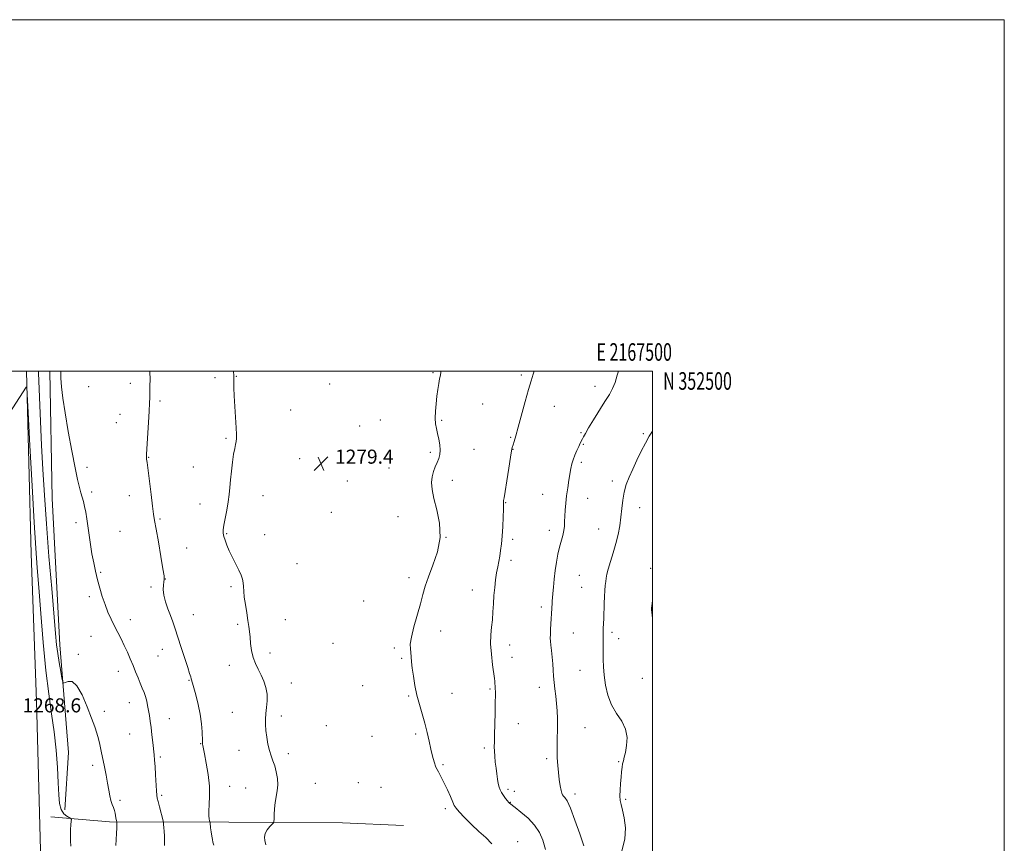
# Model space of a CAD drawing. Extents: x 2164800 to 2167700, y 349800 to 352700.
# Drawn here: x 2167140 to 2167700, y 352232 to 352700 of the extents above; entities that cross this region are included whole.
import ezdxf
from ezdxf.enums import TextEntityAlignment as Align

# ---------------------------------------------------------------- set-up
doc = ezdxf.new("R2010")
doc.units = 0
doc.header["$MEASUREMENT"] = 0
for name, color, linetype, lineweight in [('32000', 7, 'Continuous', 0), ('32001', 7, 'Continuous', 0), ('DTM HARD BREAKLINE', 7, 'Continuous', 0), ('DTM SPOT ELEVATION', 2, 'Continuous', 13), ('INDEX CONTOUR', 41, 'Continuous', 13), ('INTERMEDIATE CONTOUR', 44, 'Continuous', 0), ('SPOT ELEVATION', 7, 'Continuous', 0)]:
    doc.layers.add(name, color=color, linetype=linetype, lineweight=lineweight)
doc.styles.add('Style-ITALICS', font='ITALICS.shx')
doc.styles.add('Style-WORKING', font='WORKING.shx')

# ---------------------------------------------------------------- blocks, each defined once
blk = doc.blocks.new('SPOT')
at = {"layer": 'SPOT ELEVATION'}
for p, q in [((-3.91, -3.91), (3.82, 3.81)), ((-1.65, 3.77), (1.72, -3.93))]:
    blk.add_line(p, q, dxfattribs=at)

msp = doc.modelspace()

# ---------------------------------------------------------------- linework, layer by layer
at = {"layer": '32000', "flags": 128}
for points in [[(2164800, 349800), (2167700, 349800), (2167700, 352700), (2164800, 352700), (2164800, 349800)], [(2165000, 350000), (2167500, 350000), (2167500, 352500), (2165000, 352500), (2165000, 350000)]]:
    msp.add_lwpolyline(points, dxfattribs=at)
at = {"layer": 'DTM HARD BREAKLINE'}
for points in [[(2167169.7, 351680.24, 1251.35), (2167166.04, 351760.2, 1254.68), (2167162.45, 351855.77, 1258.94), (2167162.16, 351946.32, 1262.94), (2167158.02, 352075.88, 1267.07), (2167152.48, 352206.39, 1268.13), (2167149.59, 352312.31, 1268.4), (2167146.61, 352396.25, 1269.2), (2167143.918, 352500, 1270.072)], [(2167165.8, 352250.53, 1270.61), (2167167.93, 352283.16, 1271.15), (2167162.86, 352344.47, 1272.48), (2167158.54, 352427.75, 1273.35), (2167157.211, 352500, 1273.839)], [(2167157.79, 352246.56, 1269.08), (2167191.09, 352243.76, 1271.68), (2167259.03, 352243.48, 1276.81), (2167323.65, 352243.21, 1279.81), (2167358.28, 352241.73, 1279.41)]]:
    msp.add_polyline3d(points, dxfattribs=at)
at = {"layer": 'DTM SPOT ELEVATION'}
for p in [(2167375.1, 352499.22, 1278.17), (2167425.33, 352497.91, 1276.28), (2167203.07, 352493.24, 1275.49), (2167251.12, 352496.47, 1277.43), (2167263.24, 352497.14, 1278.07), (2167316.45, 352492.71, 1279.45), (2167179.41, 352491.31, 1274.43), (2167467.28, 352491.54, 1274.61), (2167219.9, 352483.16, 1276.27), (2167403.42, 352481.48, 1276.89), (2167197.08, 352475.48, 1275.21), (2167294.19, 352478.08, 1279.11), (2167444.07, 352480.01, 1275.18), (2167195.08, 352470.81, 1275.12), (2167345.19, 352472.39, 1279.38), (2167379.98, 352472.16, 1277.81), (2167333.34, 352468.82, 1279.57), (2167459.32, 352465.2, 1274.14), (2167494.78, 352464.47, 1272.18), (2167257.34, 352461.87, 1277.78), (2167419.37, 352462.38, 1276.13), (2167460.54, 352458.47, 1273.89), (2167373.67, 352453.88, 1278.31), (2167398.5, 352455.59, 1277.08), (2167420.6, 352455.54, 1275.96), (2167213.53, 352451.06, 1276.07), (2167299.23, 352450.37, 1279.28), (2167459.41, 352448.23, 1273.7), (2167178.44, 352445.39, 1274.28), (2167238.83, 352445.49, 1277.1), (2167350.19, 352444.92, 1279.25), (2167326.48, 352437.59, 1279.55), (2167386.15, 352437.96, 1277.36), (2167477.07, 352437.6, 1272.46), (2167180.94, 352431.44, 1274.24), (2167202.52, 352429.19, 1275.37), (2167242.62, 352424.6, 1277.3), (2167278.42, 352429.29, 1278.81), (2167416.54, 352425.31, 1275.93), (2167437.55, 352430.1, 1274.78), (2167463.1, 352427.71, 1273.28), (2167317.22, 352419.71, 1279.55), (2167492.7, 352422.4, 1271.24), (2167172.06, 352413.99, 1273.68), (2167219.86, 352416.03, 1276.17), (2167355.22, 352417.26, 1279.03), (2167197.08, 352408.91, 1274.89), (2167441.27, 352409.47, 1274.47), (2167469.29, 352410.31, 1272.96), (2167257.85, 352407.75, 1278.12), (2167279.45, 352407.12, 1278.73), (2167382.46, 352405.58, 1278), (2167420.35, 352404.39, 1275.65), (2167235.03, 352399.47, 1276.81), (2167419.48, 352392.4, 1275.58), (2167186.19, 352385.64, 1274.18), (2167297.73, 352390.53, 1279.17), (2167498.96, 352387.88, 1270.22), (2167223, 352381.89, 1276.02), (2167361.52, 352382.64, 1278.45), (2167458.4, 352384.03, 1273.1), (2167214.79, 352377.27, 1275.76), (2167260.31, 352377.42, 1277.72), (2167397.4, 352375.58, 1276.72), (2167459.64, 352377.12, 1272.96), (2167179.62, 352371.82, 1273.59), (2167335.79, 352369.43, 1278.79), (2167436.76, 352365.93, 1274.38), (2167499.92, 352364.84, 1269.96), (2167203.05, 352358.83, 1274.68), (2167238.86, 352361.6, 1276.72), (2167291.21, 352358.83, 1278.96), (2167264.13, 352356.14, 1277.72), (2167379.56, 352352.24, 1277.36), (2167180.65, 352349.18, 1273.02), (2167454.89, 352351.17, 1273.18), (2167476.82, 352351.54, 1271.65), (2167480.63, 352347.9, 1271.37), (2167221.15, 352341.95, 1275.4), (2167318.34, 352345.26, 1279.04), (2167353.12, 352342.7, 1278.29), (2167418.75, 352344.3, 1275.42), (2167173.47, 352338.99, 1272.25), (2167218.81, 352337.99, 1275.16), (2167282.39, 352339.7, 1278.46), (2167357.39, 352336.66, 1278.2), (2167420.02, 352337.31, 1275.39), (2167259.25, 352332.73, 1277.43), (2167458.75, 352329.95, 1272.93), (2167196.23, 352329.28, 1273.3), (2167236.43, 352324.26, 1275.91), (2167494.19, 352325.4, 1270.45), (2167294.62, 352322.8, 1278.53), (2167335.13, 352321.21, 1278.86), (2167407.57, 352319.24, 1276.17), (2167435.66, 352320.21, 1274.57), (2167361.28, 352315.26, 1278.17), (2167385.99, 352316.89, 1277.18), (2167202.47, 352311.63, 1273.26), (2167188.23, 352306.53, 1272.36), (2167225.17, 352302.45, 1274.81), (2167260.94, 352306.08, 1277.13), (2167288.88, 352303.95, 1278.43), (2167314.46, 352298.46, 1279.11), (2167423.68, 352299.58, 1275.28), (2167461.48, 352297.31, 1273.11), (2167202.57, 352293.7, 1273.04), (2167340.36, 352292.46, 1279.21), (2167365.19, 352293.77, 1278.3), (2167242.93, 352288.26, 1275.93), (2167404.25, 352285.82, 1276.31), (2167220.16, 352280.67, 1274.27), (2167264.82, 352284.44, 1277.29), (2167292.77, 352282.49, 1278.45), (2167439.8, 352279.75, 1274.31), (2167181.66, 352275.95, 1271.63), (2167380.87, 352276.33, 1277.77), (2167480.78, 352278.03, 1272.13), (2167259.55, 352263.91, 1276.66), (2167268.65, 352263.06, 1277.01), (2167308.12, 352265.7, 1279.06), (2167332.72, 352266.12, 1279.72), (2167345.63, 352263.45, 1279.58), (2167417.85, 352262.26, 1275.68), (2167220.89, 352258.84, 1274.23), (2167421.34, 352261.11, 1275.58), (2167455.94, 352259.52, 1273.54), (2167197.22, 352255.99, 1272.29), (2167382.15, 352251.23, 1278.38), (2167419.17, 352254.92, 1275.93), (2167484.69, 352256.52, 1271.77), (2167423.24, 352232.43, 1277.34)]:
    msp.add_point(p, dxfattribs=at)
at = {"layer": 'INDEX CONTOUR'}
for points in [[(2167130.631, 352470.696, 1270), (2167143.857, 352490.999, 1270), (2167144.086, 352490.755, 1270), (2167144.365, 352487.017, 1270), (2167144.935, 352476.582, 1270), (2167145.946, 352457.764, 1270), (2167147.196, 352434.953, 1270), (2167148.391, 352414.057, 1270), (2167149.327, 352399.319, 1270), (2167150.126, 352388.314, 1270), (2167151, 352376.955, 1270), (2167152.114, 352362.259, 1270), (2167153.464, 352345.68, 1270), (2167155.003, 352329.776, 1270), (2167156.656, 352316.485, 1270), (2167158.277, 352305.241, 1270), (2167159.689, 352294.858, 1270), (2167160.759, 352284.479, 1270), (2167161.512, 352274.57, 1270), (2167162.009, 352265.934, 1270), (2167162.355, 352259.187, 1270), (2167162.822, 352254.207, 1270), (2167163.716, 352250.698, 1270), (2167165.214, 352248.361, 1270), (2167166.948, 352246.927, 1270), (2167169.223, 352245.681, 1270), (2167169.484, 352245.149, 1270), (2167169.419, 352244.082, 1270), (2167169.229, 352242.141, 1270), (2167169.03, 352239.466, 1270), (2167168.918, 352236.314, 1270), (2167168.957, 352232.976, 1270), (2167169.091, 352229.898, 1270)], [(2167500, 352359.472, 1270), (2167499.75, 352361.473, 1270), (2167499.388, 352364.379, 1270), (2167499.375, 352364.578, 1270), (2167499.379, 352364.718, 1270), (2167499.399, 352364.989, 1270), (2167499.446, 352365.487, 1270), (2167499.548, 352366.371, 1270), (2167499.773, 352368.05, 1270), (2167500, 352369.589, 1270)]]:
    msp.add_polyline3d(points, dxfattribs=at)
at = {"layer": 'INTERMEDIATE CONTOUR'}
for points in [[(2167150.701, 352500, 1272), (2167150.737, 352499.229, 1272), (2167151.946, 352471.552, 1272), (2167152.576, 352457.921, 1272), (2167153.272, 352444.137, 1272), (2167154.128, 352429.596, 1272), (2167155.273, 352413.261, 1272), (2167156.751, 352394.761, 1272), (2167158.317, 352376.38, 1272), (2167160.523, 352350.889, 1272), (2167161.123, 352344.463, 1272), (2167161.728, 352339.523, 1272), (2167162.535, 352334.34, 1272), (2167163.408, 352329.32, 1272), (2167164.125, 352325.4, 1272), (2167164.568, 352323.273, 1272), (2167165.04, 352322.652, 1272), (2167165.943, 352323.003, 1272), (2167167.582, 352323.669, 1272), (2167169.872, 352323.491, 1272), (2167172.62, 352321.188, 1272), (2167175.614, 352315.993, 1272), (2167178.524, 352309.214, 1272), (2167180.994, 352302.676, 1272), (2167182.765, 352297.769, 1272), (2167183.981, 352294.139, 1272), (2167184.883, 352290.997, 1272), (2167185.684, 352287.671, 1272), (2167186.477, 352283.958, 1272), (2167188.268, 352275.115, 1272), (2167189.221, 352270.315, 1272), (2167190.08, 352265.783, 1272), (2167190.771, 352261.856, 1272), (2167191.368, 352258.562, 1272), (2167191.979, 352255.854, 1272), (2167192.675, 352253.665, 1272), (2167193.378, 352251.847, 1272), (2167193.975, 352250.234, 1272), (2167194.382, 352248.701, 1272), (2167194.641, 352247.291, 1272), (2167194.825, 352246.088, 1272), (2167194.991, 352245.157, 1272), (2167195.137, 352244.49, 1272), (2167195.331, 352243.7, 1272), (2167195.348, 352243.558, 1272), (2167195.368, 352243.235, 1272), (2167195.359, 352242.326, 1272), (2167195.281, 352240.365, 1272), (2167195.109, 352237.142, 1272), (2167194.711, 352230.352, 1272)], [(2167163.399, 352500, 1274), (2167163.576, 352496.159, 1274), (2167163.956, 352491.201, 1274), (2167164.691, 352484.758, 1274), (2167165.925, 352476.327, 1274), (2167167.712, 352465.815, 1274), (2167169.74, 352454.768, 1274), (2167171.609, 352445.137, 1274), (2167173.016, 352438.387, 1274), (2167174.041, 352433.999, 1274), (2167174.864, 352430.97, 1274), (2167175.63, 352428.41, 1274), (2167176.354, 352425.903, 1274), (2167177.019, 352423.155, 1274), (2167177.62, 352419.917, 1274), (2167178.202, 352416.117, 1274), (2167179.533, 352406.79, 1274), (2167180.332, 352401.53, 1274), (2167181.213, 352396.242, 1274), (2167182.17, 352391.156, 1274), (2167183.22, 352386.242, 1274), (2167184.38, 352381.412, 1274), (2167185.666, 352376.604, 1274), (2167187.083, 352371.884, 1274), (2167188.632, 352367.339, 1274), (2167190.308, 352363.044, 1274), (2167192.086, 352358.983, 1274), (2167193.936, 352355.118, 1274), (2167195.826, 352351.406, 1274), (2167197.715, 352347.759, 1274), (2167199.56, 352344.085, 1274), (2167201.325, 352340.317, 1274), (2167202.998, 352336.507, 1274), (2167204.572, 352332.732, 1274), (2167206.044, 352329.08, 1274), (2167207.411, 352325.65, 1274), (2167208.67, 352322.55, 1274), (2167209.814, 352319.836, 1274), (2167210.82, 352317.37, 1274), (2167211.659, 352314.962, 1274), (2167212.318, 352312.457, 1274), (2167212.853, 352309.833, 1274), (2167213.335, 352307.099, 1274), (2167213.822, 352304.232, 1274), (2167214.319, 352301.072, 1274), (2167214.819, 352297.427, 1274), (2167215.311, 352293.226, 1274), (2167215.772, 352288.893, 1274), (2167216.509, 352281.807, 1274), (2167216.799, 352278.812, 1274), (2167217.085, 352275.208, 1274), (2167217.392, 352270.526, 1274), (2167217.928, 352261.465, 1274), (2167218.099, 352258.96, 1274), (2167218.33, 352257.297, 1274), (2167218.785, 352255.343, 1274), (2167219.557, 352252.317, 1274), (2167221.642, 352244.268, 1274), (2167221.836, 352243.323, 1274), (2167221.96, 352242.298, 1274), (2167222.141, 352240.577, 1274), (2167222.339, 352238.322, 1274), (2167222.478, 352235.888, 1274), (2167222.499, 352233.602, 1274), (2167222.441, 352231.673, 1274), (2167222.366, 352230.278, 1274)], [(2167214.19, 352500, 1276), (2167214.196, 352499.567, 1276), (2167214.199, 352495.458, 1276), (2167214.16, 352491.462, 1276), (2167214.079, 352485.082, 1276), (2167213.99, 352481.946, 1276), (2167213.769, 352477.419, 1276), (2167213.373, 352470.867, 1276), (2167212.189, 352452.807, 1276), (2167212.172, 352452.324, 1276), (2167212.169, 352451.898, 1276), (2167212.176, 352451.376, 1276), (2167212.205, 352450.79, 1276), (2167212.284, 352449.996, 1276), (2167212.512, 352448.14, 1276), (2167214.796, 352429.968, 1276), (2167215.661, 352423.211, 1276), (2167216.275, 352418.699, 1276), (2167216.845, 352415.063, 1276), (2167217.676, 352410.254, 1276), (2167218.95, 352402.946, 1276), (2167220.381, 352394.669, 1276), (2167221.561, 352387.682, 1276), (2167222.185, 352383.619, 1276), (2167222.321, 352381.646, 1276), (2167222.137, 352380.31, 1276), (2167221.823, 352378.416, 1276), (2167221.664, 352375.81, 1276), (2167221.97, 352372.594, 1276), (2167222.941, 352368.903, 1276), (2167224.339, 352364.986, 1276), (2167225.815, 352361.121, 1276), (2167227.123, 352357.445, 1276), (2167228.415, 352353.518, 1276), (2167229.954, 352348.76, 1276), (2167231.884, 352342.878, 1276), (2167235.63, 352331.546, 1276), (2167236.74, 352328.134, 1276), (2167237.35, 352326.183, 1276), (2167237.677, 352325.062, 1276), (2167238.32, 352322.716, 1276), (2167240.206, 352315.911, 1276), (2167241.55, 352310.588, 1276), (2167242.715, 352304.911, 1276), (2167243.432, 352299.57, 1276), (2167243.777, 352295.005, 1276), (2167243.989, 352289.562, 1276), (2167244.048, 352288.516, 1276), (2167244.122, 352287.913, 1276), (2167244.257, 352287.175, 1276), (2167245.2, 352282.383, 1276), (2167246.193, 352277.135, 1276), (2167247.244, 352270.652, 1276), (2167247.963, 352264.06, 1276), (2167248.083, 352258.3, 1276), (2167247.84, 352253.569, 1276), (2167247.596, 352249.878, 1276), (2167247.623, 352247.206, 1276), (2167247.845, 352245.411, 1276), (2167248.095, 352244.321, 1276), (2167248.247, 352243.709, 1276), (2167248.341, 352243.134, 1276), (2167248.657, 352240.294, 1276), (2167248.941, 352237.989, 1276), (2167249.282, 352235.648, 1276), (2167249.653, 352233.654, 1276), (2167250.002, 352232.114, 1276), (2167250.41, 352230.476, 1276)], [(2167261.693, 352500, 1278), (2167261.797, 352497.374, 1278), (2167261.929, 352490.679, 1278), (2167262.102, 352486.021, 1278), (2167262.431, 352479.951, 1278), (2167263.174, 352467.836, 1278), (2167263.363, 352464.063, 1278), (2167263.375, 352461.716, 1278), (2167263.202, 352460.033, 1278), (2167262.85, 352458.303, 1278), (2167262.353, 352456.037, 1278), (2167261.753, 352452.799, 1278), (2167261.102, 352448.351, 1278), (2167260.474, 352443.251, 1278), (2167259.954, 352438.257, 1278), (2167259.582, 352433.911, 1278), (2167259.222, 352429.904, 1278), (2167258.692, 352425.713, 1278), (2167257.886, 352421.023, 1278), (2167256.984, 352416.354, 1278), (2167256.243, 352412.438, 1278), (2167255.868, 352409.768, 1278), (2167255.869, 352407.895, 1278), (2167256.208, 352406.139, 1278), (2167256.861, 352403.93, 1278), (2167257.869, 352401.17, 1278), (2167259.288, 352397.875, 1278), (2167261.108, 352394.134, 1278), (2167263.047, 352390.318, 1278), (2167264.765, 352386.871, 1278), (2167265.99, 352384.107, 1278), (2167266.756, 352381.846, 1278), (2167267.175, 352379.78, 1278), (2167267.366, 352377.598, 1278), (2167267.515, 352374.978, 1278), (2167267.822, 352371.598, 1278), (2167268.418, 352367.309, 1278), (2167269.172, 352362.656, 1278), (2167269.884, 352358.355, 1278), (2167270.404, 352354.908, 1278), (2167270.772, 352351.934, 1278), (2167271.076, 352348.835, 1278), (2167271.417, 352345.181, 1278), (2167271.941, 352341.205, 1278), (2167272.807, 352337.309, 1278), (2167274.111, 352333.787, 1278), (2167275.704, 352330.508, 1278), (2167277.373, 352327.233, 1278), (2167278.908, 352323.771, 1278), (2167280.108, 352320.127, 1278), (2167280.783, 352316.353, 1278), (2167280.819, 352312.52, 1278), (2167280.46, 352308.774, 1278), (2167280.038, 352305.28, 1278), (2167279.824, 352302.119, 1278), (2167279.862, 352299.041, 1278), (2167280.131, 352295.711, 1278), (2167280.616, 352291.922, 1278), (2167281.29, 352287.984, 1278), (2167282.124, 352284.332, 1278), (2167283.082, 352281.261, 1278), (2167284.097, 352278.475, 1278), (2167285.095, 352275.542, 1278), (2167285.986, 352272.149, 1278), (2167286.623, 352268.477, 1278), (2167286.845, 352264.832, 1278), (2167286.563, 352261.431, 1278), (2167285.391, 352254.773, 1278), (2167285.003, 352251.216, 1278), (2167284.804, 352247.895, 1278), (2167284.718, 352245.349, 1278), (2167284.64, 352243.921, 1278), (2167284.352, 352243.145, 1278), (2167283.609, 352242.356, 1278), (2167282.294, 352241.034, 1278), (2167280.809, 352239.236, 1278), (2167279.692, 352237.162, 1278), (2167279.325, 352235.026, 1278), (2167279.492, 352233.09, 1278), (2167280.018, 352230.757, 1278)], [(2167408.546, 352231.265, 1278), (2167405.09, 352234.853, 1278), (2167401.185, 352238.223, 1278), (2167397.023, 352242.167, 1278), (2167393.119, 352246.19, 1278), (2167390.073, 352249.479, 1278), (2167388.266, 352251.521, 1278), (2167387.242, 352253.017, 1278), (2167386.324, 352254.966, 1278), (2167384.987, 352258.085, 1278), (2167383.304, 352261.943, 1278), (2167381.495, 352265.823, 1278), (2167379.758, 352269.174, 1278), (2167378.181, 352272.114, 1278), (2167376.831, 352274.923, 1278), (2167375.741, 352277.872, 1278), (2167374.809, 352281.177, 1278), (2167373.903, 352285.042, 1278), (2167372.904, 352289.59, 1278), (2167371.761, 352294.626, 1278), (2167370.439, 352299.882, 1278), (2167368.937, 352305.141, 1278), (2167367.391, 352310.427, 1278), (2167365.975, 352315.818, 1278), (2167364.829, 352321.31, 1278), (2167363.964, 352326.569, 1278), (2167363.364, 352331.174, 1278), (2167362.991, 352334.821, 1278), (2167362.744, 352337.67, 1278), (2167362.506, 352339.989, 1278), (2167362.241, 352342.143, 1278), (2167362.233, 352344.836, 1278), (2167362.849, 352348.86, 1278), (2167364.304, 352354.672, 1278), (2167368.015, 352367.806, 1278), (2167369.374, 352373.071, 1278), (2167370.669, 352377.843, 1278), (2167372.473, 352383.147, 1278), (2167375.08, 352389.755, 1278), (2167377.675, 352397.392, 1278), (2167379.165, 352405.525, 1278), (2167378.811, 352413.625, 1278), (2167377.283, 352421.177, 1278), (2167375.603, 352427.668, 1278), (2167374.601, 352432.746, 1278), (2167374.331, 352436.705, 1278), (2167374.655, 352439.997, 1278), (2167375.422, 352442.994, 1278), (2167376.433, 352445.748, 1278), (2167377.478, 352448.228, 1278), (2167378.366, 352450.458, 1278), (2167378.966, 352452.679, 1278), (2167379.173, 352455.189, 1278), (2167378.926, 352458.182, 1278), (2167378.362, 352461.418, 1278), (2167377.671, 352464.559, 1278), (2167377.025, 352467.389, 1278), (2167376.547, 352470.198, 1278), (2167376.344, 352473.401, 1278), (2167376.484, 352477.275, 1278), (2167376.872, 352481.546, 1278), (2167377.376, 352485.803, 1278), (2167377.881, 352489.686, 1278), (2167378.376, 352493.043, 1278), (2167378.865, 352495.774, 1278), (2167379.333, 352497.85, 1278), (2167379.674, 352499.537, 1278), (2167379.697, 352500, 1278)], [(2167439.111, 352227.998, 1276), (2167437.572, 352233.236, 1276), (2167435.649, 352237.755, 1276), (2167432.917, 352241.883, 1276), (2167429.179, 352245.824, 1276), (2167425.158, 352249.301, 1276), (2167421.806, 352251.918, 1276), (2167418.633, 352254.31, 1276), (2167418.415, 352254.513, 1276), (2167418.071, 352254.925, 1276), (2167417.441, 352255.754, 1276), (2167416.435, 352257.122, 1276), (2167415.243, 352258.809, 1276), (2167414.129, 352260.507, 1276), (2167413.294, 352262.014, 1276), (2167412.693, 352263.558, 1276), (2167412.22, 352265.473, 1276), (2167411.783, 352268.004, 1276), (2167411.362, 352271.037, 1276), (2167410.952, 352274.367, 1276), (2167410.561, 352277.785, 1276), (2167410.23, 352281.059, 1276), (2167410.013, 352283.951, 1276), (2167409.949, 352286.424, 1276), (2167410.005, 352289.242, 1276), (2167410.133, 352293.368, 1276), (2167410.287, 352299.344, 1276), (2167410.434, 352306.033, 1276), (2167410.54, 352311.874, 1276), (2167410.584, 352315.701, 1276), (2167410.573, 352317.922, 1276), (2167410.525, 352319.339, 1276), (2167410.456, 352320.607, 1276), (2167410.299, 352322.829, 1276), (2167410.209, 352323.779, 1276), (2167410.022, 352325.315, 1276), (2167408.97, 352333.096, 1276), (2167408.299, 352339.044, 1276), (2167407.91, 352344.978, 1276), (2167408.012, 352350.049, 1276), (2167408.434, 352354.469, 1276), (2167408.907, 352358.718, 1276), (2167409.235, 352363.173, 1276), (2167409.48, 352367.805, 1276), (2167409.769, 352372.485, 1276), (2167410.198, 352377.072, 1276), (2167410.737, 352381.415, 1276), (2167411.324, 352385.352, 1276), (2167411.909, 352388.788, 1276), (2167413.045, 352394.92, 1276), (2167413.597, 352398.113, 1276), (2167414.108, 352401.786, 1276), (2167414.545, 352406.267, 1276), (2167414.879, 352411.647, 1276), (2167415.104, 352417.086, 1276), (2167415.218, 352421.511, 1276), (2167415.23, 352424.143, 1276), (2167415.173, 352425.919, 1276), (2167415.243, 352426.502, 1276), (2167415.513, 352428.086, 1276), (2167416.105, 352431.681, 1276), (2167417.071, 352437.792, 1276), (2167418.188, 352444.925, 1276), (2167419.166, 352451.078, 1276), (2167419.798, 352454.792, 1276), (2167420.216, 352456.746, 1276), (2167420.634, 352458.155, 1276), (2167421.25, 352460.124, 1276), (2167422.191, 352463.315, 1276), (2167423.568, 352468.279, 1276), (2167427.465, 352482.89, 1276), (2167429.375, 352489.733, 1276), (2167430.888, 352494.626, 1276), (2167432.106, 352498.309, 1276), (2167432.615, 352500, 1276)], [(2167460.946, 352230.054, 1274), (2167458.631, 352236.84, 1274), (2167455.843, 352244.688, 1274), (2167453.238, 352251.48, 1274), (2167451.329, 352255.621, 1274), (2167450.067, 352257.604, 1274), (2167449.263, 352258.443, 1274), (2167448.733, 352259.057, 1274), (2167448.339, 352259.974, 1274), (2167447.951, 352261.626, 1274), (2167447.475, 352264.311, 1274), (2167446.951, 352267.808, 1274), (2167446.455, 352271.764, 1274), (2167446.054, 352275.887, 1274), (2167445.778, 352280.128, 1274), (2167445.646, 352284.499, 1274), (2167445.66, 352288.995, 1274), (2167445.841, 352298.087, 1274), (2167445.847, 352302.533, 1274), (2167445.723, 352306.886, 1274), (2167445.437, 352311.152, 1274), (2167444.977, 352315.325, 1274), (2167444.454, 352319.333, 1274), (2167444.004, 352323.093, 1274), (2167443.724, 352326.573, 1274), (2167443.532, 352329.972, 1274), (2167443.303, 352333.541, 1274), (2167442.951, 352337.403, 1274), (2167442.538, 352341.159, 1274), (2167442.169, 352344.278, 1274), (2167441.926, 352346.447, 1274), (2167441.822, 352348.207, 1274), (2167441.849, 352350.317, 1274), (2167441.994, 352353.317, 1274), (2167442.869, 352368.042, 1274), (2167442.984, 352369.539, 1274), (2167443.122, 352371.139, 1274), (2167443.316, 352373.534, 1274), (2167443.597, 352377.206, 1274), (2167444.005, 352381.792, 1274), (2167444.572, 352386.719, 1274), (2167445.32, 352391.494, 1274), (2167446.199, 352395.94, 1274), (2167447.142, 352399.961, 1274), (2167448.899, 352406.605, 1274), (2167449.501, 352409.39, 1274), (2167449.819, 352411.977, 1274), (2167449.958, 352414.606, 1274), (2167450.066, 352417.547, 1274), (2167450.268, 352421.007, 1274), (2167450.605, 352424.935, 1274), (2167451.096, 352429.216, 1274), (2167451.738, 352433.691, 1274), (2167452.435, 352438.017, 1274), (2167453.586, 352444.804, 1274), (2167454.102, 352447.3, 1274), (2167454.798, 352449.718, 1274), (2167455.789, 352452.355, 1274), (2167456.924, 352454.999, 1274), (2167457.989, 352457.316, 1274), (2167458.821, 352459.061, 1274), (2167460.047, 352461.531, 1274), (2167460.697, 352462.798, 1274), (2167461.756, 352464.697, 1274), (2167463.6, 352467.795, 1274), (2167466.434, 352472.392, 1274), (2167472.932, 352482.792, 1274), (2167475.409, 352486.833, 1274), (2167477.265, 352490.25, 1274), (2167478.714, 352493.722, 1274), (2167479.943, 352497.721, 1274), (2167480.536, 352500, 1274)], [(2167482.52, 352227.312, 1272), (2167484.185, 352233.965, 1272), (2167484.51, 352240.348, 1272), (2167483.874, 352245.988, 1272), (2167482.899, 352250.459, 1272), (2167482.108, 352253.552, 1272), (2167481.611, 352255.927, 1272), (2167481.413, 352258.459, 1272), (2167481.499, 352261.781, 1272), (2167481.767, 352265.559, 1272), (2167482.093, 352269.215, 1272), (2167482.383, 352272.288, 1272), (2167482.66, 352274.775, 1272), (2167482.977, 352276.791, 1272), (2167483.381, 352278.521, 1272), (2167483.894, 352280.467, 1272), (2167484.533, 352283.205, 1272), (2167485.215, 352287.11, 1272), (2167485.447, 352291.764, 1272), (2167484.635, 352296.55, 1272), (2167482.431, 352301.027, 1272), (2167479.464, 352305.455, 1272), (2167476.608, 352310.275, 1272), (2167474.555, 352315.762, 1272), (2167473.265, 352321.551, 1272), (2167472.514, 352327.11, 1272), (2167472.1, 352331.998, 1272), (2167471.91, 352336.107, 1272), (2167471.849, 352339.414, 1272), (2167471.838, 352341.951, 1272), (2167471.852, 352345.775, 1272), (2167471.852, 352349.575, 1272), (2167471.887, 352351.639, 1272), (2167471.97, 352353.865, 1272), (2167472.085, 352356.465, 1272), (2167472.209, 352359.691, 1272), (2167472.458, 352367.949, 1272), (2167472.627, 352372.003, 1272), (2167472.852, 352375.386, 1272), (2167473.104, 352378.127, 1272), (2167473.348, 352380.375, 1272), (2167473.587, 352382.35, 1272), (2167473.993, 352384.554, 1272), (2167474.778, 352387.557, 1272), (2167476.066, 352391.746, 1272), (2167477.633, 352396.761, 1272), (2167479.165, 352402.061, 1272), (2167480.409, 352407.206, 1272), (2167481.345, 352412.185, 1272), (2167482.012, 352417.092, 1272), (2167482.486, 352421.985, 1272), (2167482.981, 352426.776, 1272), (2167483.748, 352431.338, 1272), (2167484.984, 352435.622, 1272), (2167486.668, 352439.873, 1272), (2167488.726, 352444.413, 1272), (2167491.065, 352449.422, 1272), (2167493.519, 352454.516, 1272), (2167495.904, 352459.172, 1272), (2167498.111, 352463.05, 1272), (2167500, 352466.016, 1272)]]:
    msp.add_polyline3d(points, dxfattribs=at)

# ---------------------------------------------------------------- block references
at = {"layer": 'SPOT ELEVATION'}
msp.add_blockref('SPOT', (2167311.411, 352447.459, 1279.397), dxfattribs=at)

# ---------------------------------------------------------------- texts
at = {"layer": '32001', "style": 'Style-WORKING', "width": 0.67}
msp.add_text('E 2167500', height=10, dxfattribs=at).set_placement((2167489.531, 352506), align=Align.CENTER)
msp.add_text('N 352500', height=10, dxfattribs=at).set_placement((2167506, 352499.5), align=Align.TOP_LEFT)
at = {"layer": 'SPOT ELEVATION', "style": 'Style-ITALICS'}
for s, p in [('1279.4', (2167319.411, 352447.459, 1279.397)), ('1268.6', (2167141.708, 352306.002, 1268.58))]:
    msp.add_text(s, height=8, dxfattribs=at).set_placement(p)

doc.saveas('drawing.dxf')
